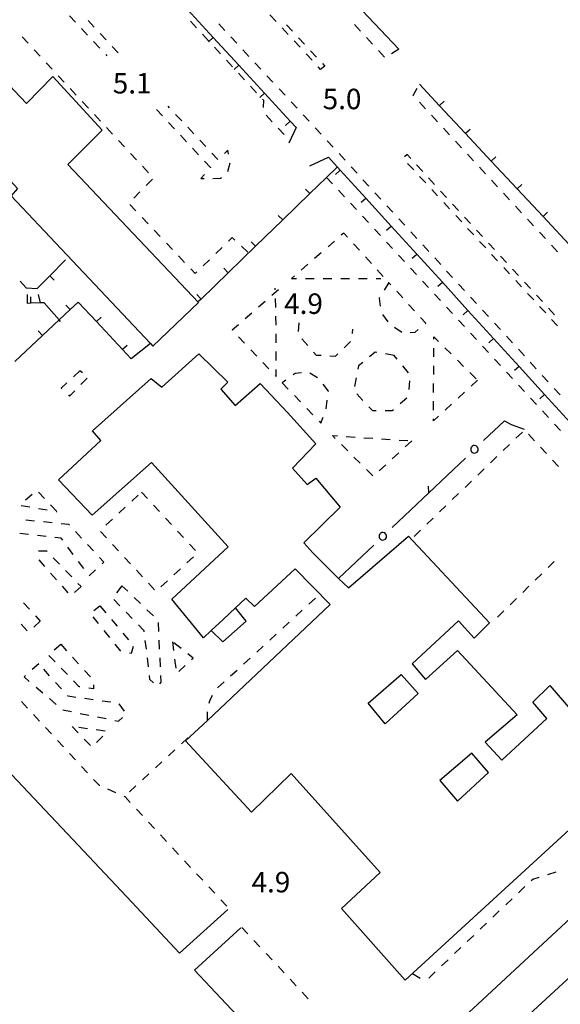
# Model space of a CAD drawing. Units: metres. Extents: x 483672 to 486296, y 4497344 to 4500093.
# Drawn here: x 484907 to 484993, y 4498986 to 4499142 of the extents above; entities that cross this region are included whole.
import ezdxf

# ---------------------------------------------------------------- set-up
doc = ezdxf.new("R2010")
doc.units = ezdxf.units.M
doc.header["$MEASUREMENT"] = 0
for name, color, linetype in [("'03 edificio pubblico amministrativo", 250, 'Continuous'), ("'03 marciapiede - spartitraffico", 254, 'Continuous'), ('EDIFICIO', 250, 'Continuous'), ('marciapiede - spartitraffico', 254, 'Continuous'), ('muro di sostegno', 254, 'Continuous'), ('muro divisorio', 254, 'Continuous'), ('muro divisorio v', 254, 'Continuous'), ('punto quotato a terra', 254, 'Continuous'), ('SIEPE', 254, 'Continuous'), ('SIEPE1', 254, 'Continuous')]:
    doc.layers.add(name, color=color, linetype=linetype)
doc.styles.add('txt', font='txt')
doc.linetypes.add('CONT', pattern='A,6,[1,CONT,S=1,R=0,X=0,Y=0],6', length=12)
doc.linetypes.add('REC', pattern='A,6,[1,rec,S=1,R=0,X=0,Y=0],6', length=12)

msp = doc.modelspace()

# ---------------------------------------------------------------- linework, layer by layer
at = {"layer": "'03 edificio pubblico amministrativo", "flags": 128}
msp.add_lwpolyline([(484941.14, 4499048.51), (484939.2, 4499046.7), (484937.32, 4499044.96), (484939.15, 4499043.15), (484942.85, 4499046.4)], close=True, dxfattribs=at)
at = {"layer": "'03 marciapiede - spartitraffico", "linetype": 'Continuous'}
for p, q in [((484934.04, 4499141.36), (484934.98, 4499140.33)), ((484960.95, 4499139.8), (484959.99, 4499140.84)), ((484935.94, 4499139.29), (484936.88, 4499138.27)), ((484962.84, 4499137.75), (484961.89, 4499138.78)), ((484937.84, 4499137.24), (484938.79, 4499136.22)), ((484967.03, 4499136.95), (484965.87, 4499136.17)), ((484939.73, 4499135.19), (484940.69, 4499134.16)), ((484964.73, 4499135.69), (484963.79, 4499136.72)), ((484941.64, 4499133.13), (484942.59, 4499132.1)), ((484943.54, 4499131.08), (484944.49, 4499130.05)), ((484969.27, 4499129.62), (484969.91, 4499130.78)), ((484945.44, 4499129.01), (484945.59, 4499128.86)), ((484969.33, 4499129.56), (484969.27, 4499129.62)), ((484945.59, 4499128.86), (484945.53, 4499127.68)), ((484971.23, 4499127.5), (484970.28, 4499128.53)), ((484946, 4499126.48), (484946.96, 4499125.46)), ((484973.13, 4499125.45), (484972.18, 4499126.48)), ((484947.92, 4499124.45), (484948.88, 4499123.43)), ((484975.03, 4499123.39), (484974.08, 4499124.42)), ((484976.93, 4499121.34), (484975.98, 4499122.37)), ((484978.84, 4499119.28), (484977.88, 4499120.31)), ((484980.73, 4499117.23), (484979.78, 4499118.25)), ((484982.63, 4499115.17), (484981.68, 4499116.2)), ((484984.53, 4499113.11), (484983.59, 4499114.14)), ((484986.44, 4499111.06), (484985.48, 4499112.09)), ((484988.34, 4499109), (484987.38, 4499110.03)), ((484990.23, 4499106.95), (484989.29, 4499107.98)), ((484992.14, 4499104.89), (484991.19, 4499105.92))]:
    msp.add_line(p, q, dxfattribs=at)
at = {"layer": 'EDIFICIO', "linetype": 'Continuous', "flags": 128}
for points in [[(484935.31, 4499096.83), (484914.59, 4499118.69), (484920.02, 4499124.14), (484912.24, 4499132.6), (484908.09, 4499128.32), (484906.12, 4499130.39), (484903.27, 4499133.43), (484887.14, 4499150.51), (484883.53, 4499147.26), (484880.1, 4499143.64), (484895.25, 4499127.15), (484892.93, 4499125.07), (484894.09, 4499123.32), (484896.68, 4499125.76), (484906.63, 4499114.89), (484905.64, 4499113.72), (484927.71, 4499090.34), (484928.09, 4499089.94)], [(484970.06, 4499034.98), (484964.88, 4499030.16), (484962.17, 4499033.43), (484967.41, 4499037.98)], [(484978.6, 4499025.53), (484973.51, 4499021.21), (484976.33, 4499017.96), (484981.2, 4499022.46)]]:
    msp.add_lwpolyline(points, close=True, dxfattribs=at)
for points in [[(484993.99, 4499013.41), (484968.03, 4498989.61), (484957.96, 4499000.96), (484964.08, 4499006.63), (484949.95, 4499022.33), (484943.68, 4499016.19), (484933.25, 4499027.47), (484936.71, 4499030.73), (484956.13, 4499049.05), (484950.63, 4499054.69), (484944.16, 4499048.75), (484942.81, 4499050.05), (484941.14, 4499048.51), (484939.2, 4499046.7), (484937.32, 4499044.96), (484936.07, 4499043.79), (484931.09, 4499049.9), (484940, 4499058.19), (484927.84, 4499071.53), (484918.45, 4499063.19), (484913.14, 4499068.79), (484919.84, 4499074.99), (484918.52, 4499076.55), (484927.78, 4499084.83), (484929.49, 4499083.44), (484935.37, 4499088.73), (484939.96, 4499084.23), (484938.84, 4499083.12), (484941.09, 4499080.53), (484945.06, 4499084.04), (484949.41, 4499079.45), (484953.89, 4499074.5), (484950.16, 4499070.61), (484952.53, 4499068.04), (484953.88, 4499069.05), (484957.73, 4499064.46), (484951.99, 4499058.82), (484953.38, 4499057.22), (484957.49, 4499053.19), (484959.03, 4499051.68), (484968.53, 4499059.86), (484981.37, 4499046.18), (484978.93, 4499043.71), (484976.45, 4499046.46), (484969.13, 4499039.67), (484971.24, 4499037.21), (484976.3, 4499041.8), (484985.78, 4499031.61), (484980.67, 4499027.28), (484983.31, 4499024.41), (484990.47, 4499031.04), (484988.24, 4499033.61), (484990.93, 4499036.23), (485003.28, 4499021.93)], [(484969.3, 4498976.35), (485000.82, 4499005.54)], [(485008.45, 4498977.41), (485018.31, 4498986.74), (485008.85, 4498996.66), (485005.07, 4498993.18), (485001.63, 4498997.08), (484973.67, 4498971.3)]]:
    msp.add_lwpolyline(points, dxfattribs=at)
at = {"layer": 'marciapiede - spartitraffico'}
for p, q in [((484914.89, 4499142.23), (484915.84, 4499141.21)), ((484918.78, 4499140.44), (484917.83, 4499141.47)), ((484947.58, 4499141.33), (484946.62, 4499142.35)), ((484916.8, 4499140.18), (484917.75, 4499139.15)), ((484938.53, 4499140.94), (484939.48, 4499139.91)), ((484949.48, 4499139.27), (484948.53, 4499140.3)), ((484949.23, 4499140.8), (484950.18, 4499139.77)), ((484908.31, 4499137.86), (484907.36, 4499138.88)), ((484920.7, 4499138.4), (484919.73, 4499139.42)), ((484940.43, 4499138.88), (484941.38, 4499137.86)), ((484951.13, 4499138.75), (484952.09, 4499137.72)), ((484910.22, 4499135.81), (484909.27, 4499136.83)), ((484918.7, 4499138.13), (484919.66, 4499137.1)), ((484922.6, 4499136.35), (484921.65, 4499137.37)), ((484942.34, 4499136.83), (484943.29, 4499135.8)), ((484951.39, 4499137.23), (484950.44, 4499138.25)), ((484920.61, 4499136.08), (484920.77, 4499135.9)), ((484953.3, 4499135.18), (484952.34, 4499136.2)), ((484953.03, 4499136.69), (484953.98, 4499135.67)), ((484912.13, 4499133.76), (484911.18, 4499134.79)), ((484944.24, 4499134.78), (484945.19, 4499133.75)), ((484954.63, 4499133.74), (484954.25, 4499134.15)), ((484955.3, 4499134.26), (484954.63, 4499133.74)), ((484954.94, 4499134.64), (484955.3, 4499134.26)), ((484914.04, 4499131.71), (484913.09, 4499132.73)), ((484946.14, 4499132.73), (484947.09, 4499131.69)), ((484915.95, 4499129.66), (484914.99, 4499130.69)), ((484948.05, 4499130.67), (484949, 4499129.64)), ((484917.86, 4499127.61), (484916.9, 4499128.64)), ((484928.65, 4499127.4), (484929.6, 4499126.38)), ((484930.73, 4499127.65), (484930.48, 4499127.9)), ((484949.95, 4499128.62), (484950.9, 4499127.59)), ((484919.77, 4499125.56), (484918.81, 4499126.59)), ((484932.64, 4499125.6), (484931.68, 4499126.62)), ((484951.85, 4499126.56), (484952.8, 4499125.54)), ((484921.67, 4499123.51), (484920.72, 4499124.54)), ((484930.55, 4499125.35), (484931.51, 4499124.33)), ((484934.55, 4499123.55), (484933.59, 4499124.58)), ((484953.76, 4499124.51), (484954.71, 4499123.49)), ((484932.46, 4499123.3), (484933.41, 4499122.27)), ((484923.58, 4499121.47), (484922.63, 4499122.49)), ((484934.36, 4499121.25), (484935.31, 4499120.23)), ((484936.46, 4499121.51), (484935.5, 4499122.53)), ((484955.66, 4499122.45), (484956.61, 4499121.43)), ((484925.49, 4499119.42), (484924.53, 4499120.44)), ((484938.35, 4499119.48), (484937.41, 4499120.48)), ((484939.95, 4499120.96), (484939.4, 4499120.44)), ((484940.07, 4499120.33), (484939.95, 4499120.96)), ((484957.56, 4499120.4), (484958.51, 4499119.37)), ((484968.32, 4499120.27), (484967.94, 4499119.88)), ((484968.9, 4499119.64), (484968.32, 4499120.27)), ((484927.4, 4499117.37), (484926.45, 4499118.4)), ((484936.27, 4499119.19), (484937.2, 4499118.19)), ((484937.2, 4499118.19), (484937.19, 4499118.17)), ((484938.37, 4499119.49), (484938.35, 4499119.48)), ((484939.96, 4499117.59), (484940.29, 4499118.95)), ((484959.45, 4499118.34), (484960.4, 4499117.31)), ((484968.41, 4499118.86), (484969.37, 4499117.83)), ((484970.8, 4499117.58), (484969.84, 4499118.61)), ((484936.26, 4499117.12), (484935.67, 4499116.47)), ((484935.67, 4499116.47), (484936.2, 4499116.48)), ((484937.59, 4499116.49), (484938.77, 4499116.51)), ((484938.77, 4499116.51), (484938.94, 4499116.65)), ((484970.31, 4499116.81), (484971.27, 4499115.78)), ((484972.69, 4499115.52), (484971.74, 4499116.55)), ((484927.01, 4499115.35), (484927.99, 4499116.35)), ((484961.34, 4499116.27), (484962.29, 4499115.24)), ((484925.04, 4499113.36), (484926.02, 4499114.36)), ((484957.45, 4499114.63), (484958.4, 4499113.59)), ((484963.24, 4499114.21), (484964.19, 4499113.18)), ((484972.22, 4499114.75), (484973.16, 4499113.72)), ((484974.59, 4499113.45), (484973.64, 4499114.49)), ((484925.4, 4499111.33), (484924.44, 4499112.36)), ((484959.35, 4499112.57), (484960.3, 4499111.54)), ((484965.13, 4499112.15), (484966.08, 4499111.12)), ((484974.12, 4499112.69), (484975.06, 4499111.67)), ((484976.48, 4499111.4), (484975.54, 4499112.43)), ((484927.33, 4499109.3), (484926.36, 4499110.32)), ((484961.25, 4499110.51), (484962.2, 4499109.49)), ((484976.02, 4499110.63), (484976.97, 4499109.6)), ((484978.38, 4499109.34), (484977.43, 4499110.37)), ((484967.02, 4499110.09), (484967.97, 4499109.06)), ((484929.25, 4499107.27), (484928.29, 4499108.29)), ((484958.31, 4499107.83), (484957.91, 4499107.49)), ((484958.9, 4499107.18), (484958.31, 4499107.83)), ((484963.15, 4499108.45), (484964.1, 4499107.43)), ((484968.91, 4499108.03), (484969.87, 4499106.99)), ((484977.91, 4499108.58), (484978.87, 4499107.55)), ((484980.27, 4499107.28), (484979.33, 4499108.31)), ((484931.17, 4499105.24), (484930.21, 4499106.26)), ((484939.06, 4499105.57), (484938.06, 4499104.6)), ((484940.64, 4499107.11), (484940.06, 4499106.55)), ((484941.07, 4499106.7), (484940.64, 4499107.11)), ((484943.12, 4499104.79), (484942.09, 4499105.75)), ((484956.86, 4499106.56), (484955.81, 4499105.65)), ((484960.79, 4499105.11), (484959.84, 4499106.15)), ((484965.05, 4499106.4), (484966, 4499105.38)), ((484970.81, 4499105.95), (484971.76, 4499104.92)), ((484979.81, 4499106.52), (484980.77, 4499105.49)), ((484982.17, 4499105.22), (484981.23, 4499106.25)), ((484933.1, 4499103.2), (484932.14, 4499104.23)), ((484954.74, 4499104.73), (484953.69, 4499103.81)), ((484962.67, 4499103.04), (484961.73, 4499104.08)), ((484966.95, 4499104.35), (484967.9, 4499103.31)), ((484981.71, 4499104.46), (484982.66, 4499103.43)), ((484984.07, 4499103.16), (484983.12, 4499104.19)), ((484937.05, 4499103.62), (484936.04, 4499102.65)), ((484952.63, 4499102.89), (484951.57, 4499101.98)), ((484972.7, 4499103.89), (484973.65, 4499102.86)), ((484934.78, 4499101.43), (484934.06, 4499102.19)), ((484935.04, 4499101.68), (484934.78, 4499101.43)), ((484950.52, 4499101.05), (484950.05, 4499100.65)), ((484964.56, 4499100.97), (484963.61, 4499102.01)), ((484968.85, 4499102.29), (484969.81, 4499101.26)), ((484974.59, 4499101.83), (484975.54, 4499100.8)), ((484983.62, 4499102.41), (484984.56, 4499101.38)), ((484985.97, 4499101.1), (484985.02, 4499102.13)), ((484950.05, 4499100.65), (484950.82, 4499100.65)), ((484952.23, 4499100.65), (484953.63, 4499100.66)), ((484955.02, 4499100.66), (484956.42, 4499100.66)), ((484957.82, 4499100.66), (484959.23, 4499100.66)), ((484960.63, 4499100.66), (484962.02, 4499100.67)), ((484963.42, 4499100.67), (484964.18, 4499100.67)), ((484965.45, 4499099.99), (484964.7, 4499098.81)), ((484965.75, 4499099.66), (484965.41, 4499100.03)), ((484970.75, 4499100.24), (484971.7, 4499099.2)), ((484976.49, 4499099.77), (484977.44, 4499098.74)), ((484985.52, 4499100.35), (484986.46, 4499099.32)), ((484987.86, 4499099.04), (484986.91, 4499100.07)), ((484908.23, 4499096.71), (484908.22, 4499098.11)), ((484947.99, 4499098.85), (484946.93, 4499097.93)), ((484947.46, 4499098.87), (484947.45, 4499099.12)), ((484967.63, 4499097.59), (484966.69, 4499098.63)), ((484972.66, 4499098.17), (484973.6, 4499097.15)), ((484987.41, 4499098.29), (484988.37, 4499097.27)), ((484989.76, 4499096.98), (484988.81, 4499098.01)), ((484945.88, 4499097.02), (484944.81, 4499096.09)), ((484947.52, 4499096.07), (484947.49, 4499097.47)), ((484963.94, 4499097.63), (484963.88, 4499097.53)), ((484963.88, 4499097.53), (484964.04, 4499096.25)), ((484969.52, 4499095.52), (484968.57, 4499096.55)), ((484978.38, 4499097.71), (484979.33, 4499096.67)), ((484989.31, 4499096.24), (484990.27, 4499095.21)), ((484943.76, 4499095.18), (484942.7, 4499094.26)), ((484947.58, 4499093.27), (484947.55, 4499094.67)), ((484964.46, 4499094.96), (484965.27, 4499093.81)), ((484974.56, 4499096.12), (484975.51, 4499095.1)), ((484980.27, 4499095.64), (484981.22, 4499094.61)), ((484991.66, 4499094.92), (484990.7, 4499095.95)), ((484941.65, 4499093.34), (484940.63, 4499092.45)), ((484951.17, 4499093.65), (484951.06, 4499092.25)), ((484971.3, 4499093.56), (484970.45, 4499094.48)), ((484971.18, 4499093.46), (484971.3, 4499093.56)), ((484976.45, 4499094.06), (484977.41, 4499093.04)), ((484982.16, 4499093.58), (484983.11, 4499092.55)), ((484991.21, 4499094.18), (484992.16, 4499093.15)), ((484940.63, 4499092.45), (484940.66, 4499092.42)), ((484947.59, 4499090.47), (484947.59, 4499091.87)), ((484959.71, 4499091.93), (484959.74, 4499092.61)), ((484966.34, 4499092.94), (484967.51, 4499092.17)), ((484968.84, 4499092.1), (484969.63, 4499092.17)), ((484969.63, 4499092.17), (484970.1, 4499092.56)), ((484978.35, 4499092.01), (484979.31, 4499090.98)), ((484941.63, 4499091.41), (484942.59, 4499090.39)), ((484951.66, 4499091.1), (484952.59, 4499090.06)), ((484958.37, 4499089.7), (484959.38, 4499090.66)), ((484972.57, 4499091.03), (484972.57, 4499091.4)), ((484972.57, 4499091.4), (484973.31, 4499090.67)), ((484984.06, 4499091.52), (484985.01, 4499090.49)), ((484943.56, 4499089.37), (484944.52, 4499088.37)), ((484947.59, 4499087.67), (484947.59, 4499089.07)), ((484953.52, 4499089.01), (484953.95, 4499088.52)), ((484953.95, 4499088.52), (484954.7, 4499088.49)), ((484956.99, 4499088.38), (484957.35, 4499088.73)), ((484963.28, 4499088.97), (484962.39, 4499088.25)), ((484963.54, 4499088.93), (484963.28, 4499088.97)), ((484966.3, 4499088.46), (484964.91, 4499088.7)), ((484966.77, 4499087.89), (484966.3, 4499088.46)), ((484972.56, 4499088.23), (484972.56, 4499089.63)), ((484974.3, 4499089.69), (484975.3, 4499088.7)), ((484980.26, 4499089.96), (484981.2, 4499088.92)), ((484985.95, 4499089.46), (484986.9, 4499088.42)), ((484945.49, 4499087.35), (484946.45, 4499086.34)), ((484956.09, 4499088.41), (484956.99, 4499088.38)), ((484961.31, 4499087.38), (484960.63, 4499086.84)), ((484976.29, 4499087.72), (484977.28, 4499086.74)), ((484982.16, 4499087.9), (484983.11, 4499086.87)), ((484987.84, 4499087.39), (484988.79, 4499086.36)), ((484916.52, 4499086.04), (484915.49, 4499085.08)), ((484916.91, 4499085.72), (484916.52, 4499086.04)), ((484947.42, 4499085.32), (484947.6, 4499085.13)), ((484947.6, 4499085.13), (484947.6, 4499086.27)), ((484950.58, 4499085.59), (484950.27, 4499085.38)), ((484951.6, 4499085.72), (484950.58, 4499085.59)), ((484954.14, 4499084.95), (484952.95, 4499085.68)), ((484960.63, 4499086.84), (484960.52, 4499086.31)), ((484968.56, 4499085.73), (484967.66, 4499086.81)), ((484972.54, 4499085.43), (484972.55, 4499086.83)), ((484978.28, 4499085.75), (484979.27, 4499084.77)), ((484984.06, 4499085.84), (484985.01, 4499084.82)), ((484989.74, 4499085.32), (484990.69, 4499084.29)), ((484914.47, 4499084.12), (484913.56, 4499083.28)), ((484916.68, 4499083.86), (484917.67, 4499084.85)), ((484949.14, 4499084.56), (484948.55, 4499084.13)), ((484948.55, 4499084.13), (484949.52, 4499083.12)), ((484955.88, 4499082.81), (484955.05, 4499083.9)), ((484960.25, 4499084.93), (484959.98, 4499083.56)), ((484968.63, 4499083.06), (484968.77, 4499084.45)), ((484972.52, 4499082.63), (484972.53, 4499084.03)), ((484979.47, 4499084.58), (484978.45, 4499083.63)), ((484985.96, 4499083.78), (484986.91, 4499082.76)), ((484913.56, 4499083.28), (484913.68, 4499083.17)), ((484914.7, 4499082.22), (484914.88, 4499082.04)), ((484914.88, 4499082.04), (484915.7, 4499082.86)), ((484955.88, 4499082.78), (484955.88, 4499082.81)), ((484960.38, 4499082.38), (484961.34, 4499081.36)), ((484977.41, 4499082.67), (484976.39, 4499081.73)), ((484991.63, 4499083.26), (484992.58, 4499082.23)), ((484950.49, 4499082.12), (484951.46, 4499081.11)), ((484955.51, 4499080.01), (484955.69, 4499081.39)), ((484967.22, 4499080.85), (484968.27, 4499081.78)), ((484972.51, 4499079.83), (484972.52, 4499081.23)), ((484975.36, 4499080.78), (484974.34, 4499079.82)), ((484987.86, 4499081.73), (484988.81, 4499080.7)), ((484952.43, 4499080.1), (484953.41, 4499079.09)), ((484962.29, 4499080.34), (484962.85, 4499079.74)), ((484962.85, 4499079.74), (484963.43, 4499079.74)), ((484964.83, 4499079.75), (484965.98, 4499079.76)), ((484965.98, 4499079.76), (484966.16, 4499079.92)), ((484989.76, 4499079.68), (484990.71, 4499078.64)), ((484954.38, 4499078.09), (484954.66, 4499077.78)), ((484954.66, 4499077.78), (484955.02, 4499078.7)), ((484973.31, 4499078.87), (484972.5, 4499078.13)), ((484972.5, 4499078.13), (484972.5, 4499078.43)), ((484991.66, 4499077.62), (484992.61, 4499076.59)), ((484985.57, 4499075.36), (484986.58, 4499076.34)), ((484987.55, 4499076.01), (484988.5, 4499074.98)), ((484956.93, 4499075.35), (484956.5, 4499075.78)), ((484956.5, 4499075.78), (484957.29, 4499075.73)), ((484958.69, 4499075.63), (484960.09, 4499075.54)), ((484961.49, 4499075.45), (484962.88, 4499075.36)), ((484964.27, 4499075.27), (484965.67, 4499075.17)), ((484967.07, 4499075.08), (484968.47, 4499074.99)), ((484969.06, 4499074.95), (484968.02, 4499073.99)), ((484958.92, 4499073.38), (484957.92, 4499074.37)), ((484967, 4499073.05), (484965.97, 4499072.1)), ((484983.56, 4499073.42), (484984.56, 4499074.39)), ((484989.45, 4499073.96), (484990.41, 4499072.93)), ((484960.91, 4499071.41), (484959.91, 4499072.39)), ((484981.53, 4499071.48), (484982.54, 4499072.46)), ((484991.36, 4499071.9), (484992.31, 4499070.88)), ((484962.89, 4499069.44), (484961.9, 4499070.42)), ((484964.95, 4499071.14), (484963.91, 4499070.19)), ((484979.52, 4499069.54), (484980.52, 4499070.51)), ((484977.5, 4499067.6), (484978.51, 4499068.57)), ((484910.94, 4499065.83), (484909.99, 4499066.86)), ((484926.28, 4499066.83), (484927.24, 4499065.81)), ((484975.49, 4499065.66), (484976.49, 4499066.63)), ((484908.95, 4499066.47), (484907.89, 4499065.55)), ((484924.74, 4499065.4), (484925.77, 4499066.36)), ((484907.21, 4499064.74), (484908.6, 4499064.51)), ((484909.98, 4499064.27), (484911.35, 4499064.04)), ((484912.85, 4499063.79), (484911.89, 4499064.81)), ((484912.74, 4499063.8), (484912.85, 4499063.79)), ((484922.69, 4499063.5), (484923.71, 4499064.45)), ((484928.19, 4499064.78), (484929.14, 4499063.76)), ((484973.46, 4499063.71), (484974.48, 4499064.68)), ((484907.96, 4499062.46), (484909.35, 4499062.32)), ((484910.74, 4499062.18), (484912.13, 4499062.03)), ((484920.64, 4499061.59), (484921.67, 4499062.54)), ((484930.1, 4499062.73), (484931.05, 4499061.7)), ((484971.45, 4499061.78), (484972.45, 4499062.74)), ((484913.53, 4499061.89), (484914.74, 4499061.76)), ((484914.74, 4499061.76), (484914.86, 4499061.62)), ((484915.81, 4499060.6), (484916.78, 4499059.58)), ((484920.74, 4499059.61), (484919.79, 4499060.63)), ((484931.99, 4499060.68), (484932.95, 4499059.65)), ((484969.43, 4499059.83), (484970.44, 4499060.8)), ((484908.4, 4499060.15), (484907.01, 4499060.3)), ((484911.18, 4499059.83), (484909.79, 4499059.98)), ((484913.56, 4499059.55), (484912.57, 4499059.67)), ((484913.8, 4499059.23), (484913.56, 4499059.55)), ((484910.01, 4499057.48), (484910.02, 4499057.53)), ((484910.02, 4499057.53), (484911.21, 4499057.54)), ((484911.21, 4499057.54), (484911.32, 4499057.44)), ((484915.47, 4499056.98), (484914.63, 4499058.11)), ((484917.73, 4499058.55), (484918.68, 4499057.53)), ((484922.64, 4499057.55), (484921.7, 4499058.58)), ((484933.9, 4499058.62), (484934.85, 4499057.6)), ((484910.97, 4499055.1), (484910.05, 4499056.15)), ((484912.3, 4499056.43), (484913.27, 4499055.43)), ((484917.14, 4499054.74), (484916.31, 4499055.86)), ((484919.63, 4499056.51), (484920.31, 4499055.77)), ((484920.31, 4499055.77), (484920.03, 4499055.5)), ((484924.55, 4499055.5), (484923.6, 4499056.52)), ((484934.49, 4499056.62), (484933.46, 4499055.67)), ((484991.64, 4499055.86), (484990.64, 4499054.89)), ((484914.24, 4499054.42), (484915.22, 4499053.42)), ((484919, 4499054.54), (484917.99, 4499053.6)), ((484926.45, 4499053.44), (484925.5, 4499054.48)), ((484932.44, 4499054.72), (484931.42, 4499053.76)), ((484912.81, 4499052.99), (484911.89, 4499054.04)), ((484917.99, 4499053.6), (484917.98, 4499053.61)), ((484930.38, 4499052.81), (484929.36, 4499051.86)), ((484989.64, 4499053.9), (484988.63, 4499052.93)), ((484914.66, 4499050.89), (484913.74, 4499051.94)), ((484916.7, 4499051.89), (484915.65, 4499050.97)), ((484916.2, 4499052.41), (484916.7, 4499051.89)), ((484923.18, 4499052.04), (484922.34, 4499050.92)), ((484924.1, 4499051.15), (484923.18, 4499052.04)), ((484928.35, 4499051.39), (484927.4, 4499052.42)), ((484987.63, 4499051.95), (484986.63, 4499050.97)), ((484921.88, 4499049.83), (484922.86, 4499048.83)), ((484926.13, 4499049.21), (484925.12, 4499050.18)), ((484952.77, 4499049.1), (484953.8, 4499050.05)), ((484985.63, 4499049.99), (484984.63, 4499049.02)), ((484907.6, 4499049.33), (484908.54, 4499048.3)), ((484918.72, 4499048.09), (484919.7, 4499048.83)), ((484919.7, 4499048.83), (484920.61, 4499047.76)), ((484928.15, 4499047.27), (484927.13, 4499048.24)), ((484950.7, 4499047.21), (484951.74, 4499048.16)), ((484983.63, 4499048.04), (484982.62, 4499047.07)), ((484910.23, 4499046.44), (484909.2, 4499045.48)), ((484909.48, 4499047.26), (484910.23, 4499046.44)), ((484919.48, 4499046.04), (484918.6, 4499047.13)), ((484921.52, 4499046.69), (484922.42, 4499045.62)), ((484923.84, 4499047.83), (484924.81, 4499046.83)), ((484908.19, 4499044.92), (484907.24, 4499045.94)), ((484921.24, 4499043.86), (484920.35, 4499044.95)), ((484925.8, 4499045.83), (484926.63, 4499044.97)), ((484926.63, 4499044.97), (484926.66, 4499044.76)), ((484929.02, 4499044.81), (484928.95, 4499046.21)), ((484948.64, 4499045.32), (484949.67, 4499046.27)), ((484923.33, 4499044.55), (484924.24, 4499043.49)), ((484926.82, 4499043.37), (484926.99, 4499041.98)), ((484929.15, 4499042.01), (484929.08, 4499043.41)), ((484946.57, 4499043.43), (484947.61, 4499044.38)), ((484912.43, 4499041.89), (484913.49, 4499042.79)), ((484913.49, 4499042.79), (484914.42, 4499041.75)), ((484922.99, 4499041.68), (484922.11, 4499042.77)), ((484924.97, 4499042.39), (484924.63, 4499041.33)), ((484931.17, 4499043.18), (484931.35, 4499041.79)), ((484932.53, 4499042.12), (484931.42, 4499042.98)), ((484944.51, 4499041.54), (484945.54, 4499042.48)), ((484912.58, 4499039.97), (484911.6, 4499040.97)), ((484915.37, 4499040.71), (484916.31, 4499039.67)), ((484924.63, 4499041.33), (484924.35, 4499041.38)), ((484927.16, 4499040.6), (484927.32, 4499039.21)), ((484929.28, 4499039.22), (484929.21, 4499040.62)), ((484931.52, 4499040.4), (484931.7, 4499039.01)), ((484934.45, 4499040.59), (484933.63, 4499041.25)), ((484934.2, 4499040.36), (484934.45, 4499040.59)), ((484942.45, 4499039.64), (484943.48, 4499040.59)), ((484910.02, 4499039.69), (484908.97, 4499038.76)), ((484911.73, 4499037.78), (484910.8, 4499038.82)), ((484914.54, 4499037.97), (484913.57, 4499038.97)), ((484917.24, 4499038.64), (484918.18, 4499037.6)), ((484932.17, 4499038.44), (484933.18, 4499039.41)), ((484940.38, 4499037.75), (484941.42, 4499038.69)), ((484907.93, 4499037.82), (484907.69, 4499037.61)), ((484907.69, 4499037.61), (484908.51, 4499036.9)), ((484927.49, 4499037.82), (484927.56, 4499037.26)), ((484927.56, 4499037.26), (484928.15, 4499036.67)), ((484929.39, 4499036.75), (484929.35, 4499037.82)), ((484909.57, 4499035.99), (484910.64, 4499035.08)), ((484913.6, 4499035.7), (484912.67, 4499036.74)), ((484916.43, 4499036.04), (484915.53, 4499036.97)), ((484916.53, 4499036.03), (484916.43, 4499036.04)), ((484918.67, 4499035.72), (484917.92, 4499035.83)), ((484918.65, 4499036.36), (484918.67, 4499035.72)), ((484929.16, 4499036.52), (484929.39, 4499036.75)), ((484938.31, 4499035.86), (484939.35, 4499036.8)), ((484911.69, 4499034.17), (484912.75, 4499033.26)), ((484914.66, 4499034.53), (484914.54, 4499034.66)), ((484915.87, 4499034.36), (484914.66, 4499034.53)), ((484918.64, 4499033.98), (484917.26, 4499034.17)), ((484937.07, 4499033.8), (484937.53, 4499034.73)), ((484908.22, 4499032.68), (484907.27, 4499033.7)), ((484913.84, 4499032.38), (484915.21, 4499032.11)), ((484921.42, 4499033.6), (484920.03, 4499033.79)), ((484923.59, 4499032.2), (484922.76, 4499033.33)), ((484936.98, 4499033.44), (484937.07, 4499033.8)), ((484910.13, 4499030.62), (484909.17, 4499031.65)), ((484916.58, 4499031.83), (484917.96, 4499031.56)), ((484919.33, 4499031.29), (484920.7, 4499031.01)), ((484922.63, 4499030.62), (484923.25, 4499031.19)), ((484912.03, 4499028.57), (484911.08, 4499029.6)), ((484915.27, 4499029.77), (484916.24, 4499028.76)), ((484917.73, 4499029.41), (484916.35, 4499029.61)), ((484922.07, 4499030.73), (484922.63, 4499030.62)), ((484917.21, 4499027.76), (484918.18, 4499026.75)), ((484920.5, 4499029.01), (484919.11, 4499029.22)), ((484919.17, 4499027.23), (484920.15, 4499028.23)), ((484933.63, 4499027.94), (484932.6, 4499027)), ((484913.94, 4499026.52), (484912.99, 4499027.54)), ((484915.84, 4499024.47), (484914.89, 4499025.5)), ((484931.57, 4499026.05), (484930.55, 4499025.1)), ((484917.75, 4499022.42), (484916.79, 4499023.44)), ((484929.52, 4499024.15), (484928.49, 4499023.2)), ((484927.46, 4499022.26), (484926.42, 4499021.3)), ((484919.6, 4499020.43), (484918.7, 4499021.39)), ((484919.67, 4499020.4), (484919.6, 4499020.43)), ((484925.39, 4499020.36), (484924.37, 4499019.41)), ((484922.23, 4499019.25), (484920.95, 4499019.82)), ((484923.67, 4499018.61), (484923.51, 4499018.68)), ((484924.5, 4499017.71), (484923.67, 4499018.61)), ((484926.41, 4499015.66), (484925.46, 4499016.69)), ((484928.32, 4499013.62), (484927.37, 4499014.64)), ((484930.23, 4499011.57), (484929.28, 4499012.59)), ((484932.14, 4499009.52), (484931.18, 4499010.55)), ((484934.05, 4499007.47), (484933.1, 4499008.5)), ((484935.96, 4499005.42), (484935, 4499006.44)), ((484988.25, 4499005.62), (484989.26, 4499005.93)), ((484990.6, 4499006.35), (484991.94, 4499006.75)), ((484937.87, 4499003.37), (484936.91, 4499004.4)), ((484985.97, 4499003.46), (484986.99, 4499004.42)), ((484988, 4499005.39), (484988.25, 4499005.62)), ((484939.78, 4499001.33), (484938.82, 4499002.35)), ((484983.94, 4499001.53), (484984.95, 4499002.5)), ((484981.92, 4498999.6), (484982.92, 4499000.57)), ((484979.88, 4498997.68), (484980.9, 4498998.64)), ((484942.17, 4498997.96), (484943.13, 4498996.94)), ((484977.85, 4498995.74), (484978.87, 4498996.71)), ((484944.08, 4498995.91), (484945.03, 4498994.88)), ((484945.99, 4498993.86), (484946.94, 4498992.84)), ((484975.82, 4498993.82), (484976.84, 4498994.78)), ((484973.79, 4498991.89), (484974.81, 4498992.85)), ((484947.9, 4498991.81), (484948.85, 4498990.79)), ((484969.21, 4498990.68), (484970.39, 4498989.93)), ((484971.81, 4498990), (484972.78, 4498990.92)), ((484949.81, 4498989.77), (484950.76, 4498988.74)), ((484971.75, 4498989.99), (484971.81, 4498990)), ((484951.71, 4498987.71), (484952.67, 4498986.69))]:
    msp.add_line(p, q, dxfattribs=at)
at = {"layer": 'marciapiede - spartitraffico', "flags": 128}
for points in [[(484955.55, 4499116.68), (484955.58, 4499116.65), (484956.5, 4499115.65)], [(484910.27, 4499096.72), (484910.26, 4499096.77), (484909.99, 4499098.09)], [(484936.7, 4499030.68), (484936.71, 4499030.73), (484936.72, 4499032.08)]]:
    msp.add_lwpolyline(points, dxfattribs=at)
at = {"layer": 'muro di sostegno', "linetype": 'CONT', "flags": 128}
for points in [[(484822.16, 4499129.63), (484821.98, 4499129.16), (484819.05, 4499129.05), (484814.44, 4499129.05), (484811.12, 4499128.1), (484809.23, 4499126.89), (484808.37, 4499125.99), (484810.85, 4499123.16), (484814.65, 4499119.36), (484819.66, 4499113.78), (484826.98, 4499105.96), (484833.88, 4499098.42), (484842.99, 4499088.85), (484859.94, 4499071.03), (484873.25, 4499056.55), (484875.19, 4499054.44), (484880.96, 4499048.47), (484887.03, 4499042.27), (484894.16, 4499034.39), (484904.86, 4499023.08), (484915.39, 4499011.88), (484924.72, 4499001.97), (484932.3, 4498993.88), (484939.96, 4499000.79)], [(484941.99, 4498997.89), (484934.65, 4498991.22), (484953.02, 4498971.67), (484969.3, 4498954.62), (484972.04, 4498957.27)]]:
    msp.add_lwpolyline(points, dxfattribs=at)
at = {"layer": 'muro divisorio', "linetype": 'REC'}
msp.add_line((484967.03, 4499136.95), (484951.89, 4499152.94), dxfattribs=at)
at = {"layer": 'muro divisorio'}
for p, q in [((484933.55, 4499143.21), (484937.61, 4499138.8)), ((484937.61, 4499138.8), (484941.68, 4499134.39)), ((484941.68, 4499134.39), (484945.74, 4499129.98)), ((484973.48, 4499127.99), (484970.27, 4499131.42)), ((484945.74, 4499129.98), (484949.8, 4499125.56)), ((484977.57, 4499123.61), (484973.48, 4499127.99)), ((484950.75, 4499124.54), (484949.59, 4499122.07)), ((484949.8, 4499125.56), (484950.75, 4499124.54)), ((484981.66, 4499119.22), (484977.57, 4499123.61)), ((484952.95, 4499118.47), (484955.87, 4499119.83)), ((484955.87, 4499119.83), (484957.74, 4499117.77)), ((484985.76, 4499114.84), (484981.66, 4499119.22)), ((484957.74, 4499117.77), (484961.79, 4499113.34)), ((484952.94, 4499114.09), (484948.63, 4499109.91)), ((484989.85, 4499110.45), (484985.76, 4499114.84)), ((484961.79, 4499113.34), (484965.83, 4499108.91)), ((484993.95, 4499106.07), (484989.85, 4499110.45)), ((484948.63, 4499109.91), (484944.32, 4499105.74)), ((484965.83, 4499108.91), (484969.88, 4499104.47)), ((484944.32, 4499105.74), (484940.02, 4499101.56)), ((484969.88, 4499104.47), (484973.91, 4499100.04)), ((484911.74, 4499101.07), (484914.23, 4499103.61)), ((484909.77, 4499099.08), (484911.74, 4499101.07)), ((484940.02, 4499101.56), (484935.7, 4499097.39)), ((484907.05, 4499100.25), (484908.03, 4499099.18)), ((484973.91, 4499100.04), (484977.96, 4499095.6)), ((484908.03, 4499099.18), (484909.77, 4499099.08)), ((484916.27, 4499096.92), (484914.99, 4499095.72)), ((484919.16, 4499093.82), (484916.27, 4499096.92)), ((484935.7, 4499097.39), (484935.31, 4499097)), ((484977.96, 4499095.6), (484982, 4499091.17)), ((484923.25, 4499089.43), (484919.16, 4499093.82)), ((484910.61, 4499091.61), (484906.24, 4499087.5)), ((484982, 4499091.17), (484986.05, 4499086.74)), ((484924.64, 4499087.93), (484923.25, 4499089.43)), ((484986.05, 4499086.74), (484990.09, 4499082.31)), ((484990.09, 4499082.31), (484994.13, 4499077.88))]:
    msp.add_line(p, q, dxfattribs=at)
at = {"layer": 'muro divisorio', "flags": 128}
for points in [[(484957.25, 4499118.27), (484955.58, 4499116.65), (484952.94, 4499114.09)], [(484908.77, 4499096.72), (484908.77, 4499096.72), (484908.23, 4499096.71)], [(484910.88, 4499096.79), (484910.26, 4499096.77), (484908.77, 4499096.72)], [(484913.45, 4499093.86), (484913.25, 4499094.09), (484910.88, 4499096.79)], [(484914.99, 4499095.72), (484913.25, 4499094.09), (484910.61, 4499091.61)], [(484927.75, 4499090.37), (484927.71, 4499090.34), (484924.64, 4499087.93)]]:
    msp.add_lwpolyline(points, dxfattribs=at)
at = {"layer": 'muro divisorio v'}
for p, q in [((484937.6, 4499138.79), (484936.87, 4499138.12)), ((484941.67, 4499134.38), (484940.95, 4499133.71)), ((484945.73, 4499129.97), (484945.01, 4499129.3)), ((484973.48, 4499128), (484974.2, 4499128.68)), ((484949.8, 4499125.55), (484949.07, 4499124.88)), ((484977.57, 4499123.62), (484978.3, 4499124.3)), ((484981.66, 4499119.23), (484982.39, 4499119.91)), ((484957.74, 4499117.77), (484957.01, 4499117.09)), ((484985.76, 4499114.85), (484986.48, 4499115.53)), ((484952.93, 4499114.09), (484952.24, 4499114.8)), ((484961.79, 4499113.33), (484961.05, 4499112.66)), ((484948.63, 4499109.91), (484947.94, 4499110.62)), ((484989.85, 4499110.46), (484990.58, 4499111.14)), ((484965.83, 4499108.9), (484965.09, 4499108.23)), ((484944.31, 4499105.74), (484943.63, 4499106.45)), ((484969.88, 4499104.46), (484969.14, 4499103.79)), ((484911.74, 4499101.07), (484912.44, 4499100.38)), ((484940.01, 4499101.56), (484939.32, 4499102.27)), ((484973.91, 4499100.03), (484973.18, 4499099.36)), ((484935.7, 4499097.39), (484935.01, 4499098.1)), ((484908.77, 4499096.72), (484908.74, 4499097.72)), ((484914.99, 4499095.72), (484914.31, 4499096.44)), ((484977.96, 4499095.6), (484977.23, 4499094.92)), ((484919.16, 4499093.83), (484919.89, 4499094.51)), ((484910.6, 4499091.61), (484909.92, 4499092.34)), ((484923.25, 4499089.44), (484923.98, 4499090.11)), ((484982, 4499091.17), (484981.27, 4499090.49)), ((484986.05, 4499086.74), (484985.31, 4499086.07)), ((484990.09, 4499082.3), (484989.35, 4499081.63))]:
    msp.add_line(p, q, dxfattribs=at)
at = {"layer": 'SIEPE', "linetype": 'Continuous'}
for p, q in [((484980.45, 4499074.99), (484983.75, 4499078.13)), ((484983.75, 4499078.13), (484984.8, 4499077.56)), ((484984.8, 4499077.56), (484986.85, 4499076.81)), ((484971.75, 4499066.74), (484977.55, 4499072.24)), ((484965.95, 4499061.23), (484971.75, 4499066.74)), ((484957.49, 4499053.19), (484963.05, 4499058.47))]:
    msp.add_line(p, q, dxfattribs=at)
at = {"layer": 'SIEPE1', "linetype": 'Continuous'}
for p, q in [((484978.42, 4499073.79), (484978.4, 4499073.62)), ((484978.4, 4499073.62), (484978.42, 4499073.46)), ((484978.5, 4499073.95), (484978.42, 4499073.79)), ((484978.42, 4499073.46), (484978.47, 4499073.35)), ((484978.47, 4499073.35), (484978.55, 4499073.24)), ((484978.59, 4499074.06), (484978.5, 4499073.95)), ((484978.55, 4499073.24), (484978.64, 4499073.15)), ((484978.66, 4499074.12), (484978.59, 4499074.06)), ((484978.64, 4499073.15), (484978.78, 4499073.08)), ((484978.86, 4499074.21), (484978.66, 4499074.12)), ((484978.78, 4499073.08), (484978.99, 4499073.03)), ((484979.02, 4499074.23), (484978.86, 4499074.21)), ((484978.98, 4499073.02), (484979.17, 4499073.04)), ((484979.2, 4499074.19), (484979.02, 4499074.23)), ((484979.17, 4499073.04), (484979.42, 4499073.19)), ((484979.29, 4499074.15), (484979.2, 4499074.19)), ((484979.44, 4499074.03), (484979.29, 4499074.15)), ((484979.42, 4499073.19), (484979.57, 4499073.42)), ((484979.58, 4499073.78), (484979.44, 4499074.03)), ((484979.57, 4499073.42), (484979.6, 4499073.62)), ((484979.6, 4499073.62), (484979.58, 4499073.78)), ((484964.35, 4499060.43), (484964.16, 4499060.34)), ((484964.51, 4499060.45), (484964.35, 4499060.43)), ((484964.69, 4499060.42), (484964.51, 4499060.45)), ((484964.78, 4499060.38), (484964.69, 4499060.42)), ((484963.91, 4499060.02), (484963.89, 4499059.84)), ((484963.89, 4499059.84), (484963.91, 4499059.69)), ((484963.99, 4499060.17), (484963.91, 4499060.02)), ((484963.91, 4499059.69), (484963.96, 4499059.57)), ((484963.96, 4499059.57), (484964.04, 4499059.47)), ((484964.08, 4499060.28), (484963.99, 4499060.17)), ((484964.04, 4499059.47), (484964.13, 4499059.38)), ((484964.16, 4499060.34), (484964.08, 4499060.28)), ((484964.13, 4499059.38), (484964.27, 4499059.31)), ((484964.27, 4499059.31), (484964.49, 4499059.25)), ((484964.48, 4499059.24), (484964.66, 4499059.27)), ((484964.66, 4499059.27), (484964.91, 4499059.42)), ((484964.93, 4499060.26), (484964.78, 4499060.38)), ((484964.91, 4499059.42), (484965.06, 4499059.65)), ((484965.07, 4499060.01), (484964.93, 4499060.26)), ((484965.06, 4499059.65), (484965.09, 4499059.84)), ((484965.09, 4499059.84), (484965.07, 4499060.01))]:
    msp.add_line(p, q, dxfattribs=at)
at = {"layer": 'SIEPE1', "linetype": 'Continuous', "flags": 128}
msp.add_lwpolyline([(484971.75, 4499066.73), (484971.75, 4499066.74), (484971.71, 4499067.79)], dxfattribs=at)

# ---------------------------------------------------------------- texts
at = {"layer": 'punto quotato a terra', "color": 254, "style": 'txt'}
for s, rotation, p in [('5.1                ', 0.0115, (484921.73, 4499129.92)), ('5.0                ', 0.0172, (484954.96, 4499127.43)), ('4.9                ', 0.0057, (484948.86, 4499095.04)), ('4.9                ', 0.0057, (484943.7, 4499003.51))]:
    msp.add_text(s, height=3.24, rotation=rotation, dxfattribs=at).set_placement(p)

doc.saveas('drawing.dxf')
